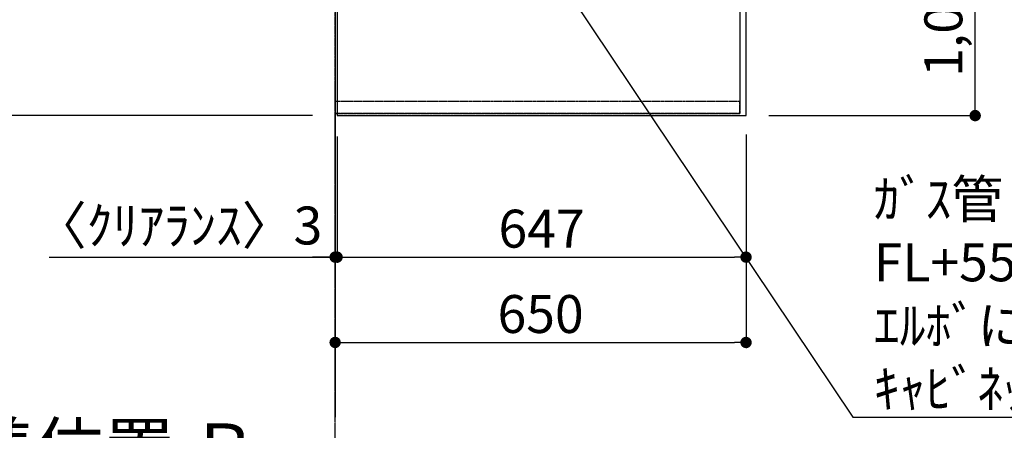
# Model space of a CAD drawing. Units: millimetres. Extents: x -109 to 26472, y -120 to 8847.
# Drawn here: x 14795 to 16353, y 5199 to 5849 of the extents above; entities that cross this region are included whole.
import ezdxf

# ---------------------------------------------------------------- set-up
doc = ezdxf.new("R2010")
doc.units = ezdxf.units.MM
for name, pattern in [('CENTER', [2, 1.25, -0.25, 0.25, -0.25]), ('DASHED', [0.75, 0.5, -0.25]), ('HIDDEN', [0.375, 0.25, -0.125])]:
    doc.linetypes.add(name, pattern=pattern)
doc.layers.get('DEFPOINTS').update_dxf_attribs({"color": 146})
for name, color, linetype in [('111-壁仕上', 3, 'Continuous'), ('121-キャビネット（中）', 253, 'HIDDEN'), ('126-甲板', 2, 'Continuous'), ('160-文字', 254, 'Continuous'), ('166-寸法B', 11, 'Continuous')]:
    doc.layers.add(name, color=color, linetype=linetype)
doc.styles.add('KH001', font='txt')
doc.dimstyles.new('KH1xx030', dxfattribs={"dimscale": 30, "dimtxt": 2, "dimasz": 0.6, "dimexe": 0.3, "dimexo": 1.2, "dimgap": 0.5, "dimtad": 3, "dimdec": 1, "dimdsep": 46, "dimlunit": 6, "dimtxsty": 'KH001', "dimblk": 'DOT', "dimcen": 1, "dimdle": 1, "dimclrd": 256, "dimclre": 256, "dimclrt": 256, "dimadec": 0, "dimazin": 0, "dimtfac": 1, "dimtdec": 1, "dimtix": 1, "dimtmove": 2, "dimatfit": 3, "dimldrblk": 'CLOSEDBLANK', "dimfxl": 1, "dimtolj": 1, "dimtzin": 0, "dimlwd": -1, "dimlwe": -1, "dimarcsym": 0})

# ---------------------------------------------------------------- blocks, each defined once
blk = doc.blocks.new('*D521')
at = {"layer": '166-寸法B', "transparency": 16777216}
for p, q in [((15294.4, 5044.8), (15294.4, 5109.9)), ((15189.4, 5106.9), (14575.3, 5106.9))]:
    blk.add_line(p, q, dxfattribs=at)
blk.add_solid([(15189.4, 5124.4), (15189.4, 5089.4), (15294.4, 5106.9)], dxfattribs=at)
at = {"layer": 'DEFPOINTS', "color": 0, "transparency": 16777216}
for p in [(14584.3, 5106.9), (15294.4, 5014.8), (14584.3, 4979.6)]:
    blk.add_point(p, dxfattribs=at)
at = {"layer": '166-寸法B', "transparency": 16777216, "insert": (14886.8, 5169.4), "char_height": 81, "attachment_point": 5, "style": 'KH001'}
blk.add_mtext('\\A1;基準位置 Ｂ', dxfattribs=at)
blk = doc.blocks.new('_ClosedBlank')
at = {"color": 0, "linetype": 'ByBlock', "lineweight": -2}
for p, q in [((-1, 0.167), (0, 0)), ((-1, 0.167), (-1, -0.167)), ((0, 0), (-1, -0.167))]:
    blk.add_line(p, q, dxfattribs=at)
blk = doc.blocks.new('_None')
blk = doc.blocks.new('_Dot')
at = {"color": 0, "linetype": 'ByBlock', "lineweight": -2}
blk.add_line((-0.5, 0), (-1, 0), dxfattribs=at)
at = {"color": 0, "linetype": 'ByBlock', "const_width": 0.5}
blk.add_lwpolyline([(-0.25, 0, 1), (0.25, 0, 1)], format="xyb", close=True, dxfattribs=at)
blk = doc.blocks.new('*D495')
at = {"layer": '166-寸法B', "transparency": 16777216}
for p, q in [((15980.4, 6719), (16315.9, 6719)), ((16306.9, 5715), (16306.9, 6701)), ((15980.4, 5697), (16315.9, 5697))]:
    blk.add_line(p, q, dxfattribs=at)
at = {"layer": 'DEFPOINTS', "color": 0, "transparency": 16777216}
for p in [(15944.4, 6719), (16306.9, 6719), (15944.4, 5697)]:
    blk.add_point(p, dxfattribs=at)
at = {"layer": '166-寸法B', "transparency": 16777216, "xscale": 18, "yscale": 18, "zscale": 18}
for p, rotation in [((16306.9, 6719), 90), ((16306.9, 5697), 270)]:
    blk.add_blockref('_Dot', p, dxfattribs=dict(at, rotation=rotation))
at = {"layer": '166-寸法B', "transparency": 16777216, "insert": (16256.6, 6167.5), "char_height": 60, "attachment_point": 5, "rotation": 90, "style": 'KH001'}
blk.add_mtext('\\A1;1,022〈ﾜｰｸﾄｯﾌﾟ寸法〉', dxfattribs=at)
blk = doc.blocks.new('*D499')
at = {"layer": '166-寸法B', "transparency": 16777216}
for p, q in [((15297.4, 5664), (15297.4, 5464.1)), ((15944.4, 5667), (15944.4, 5464.1)), ((15315.4, 5473.1), (15926.4, 5473.1))]:
    blk.add_line(p, q, dxfattribs=at)
at = {"layer": 'DEFPOINTS', "color": 0, "transparency": 16777216}
for p in [(15944.4, 5703), (15297.4, 5700), (15944.4, 5473.1)]:
    blk.add_point(p, dxfattribs=at)
at = {"layer": '166-寸法B', "transparency": 16777216, "xscale": 18, "yscale": 18, "zscale": 18, "rotation": 180}
blk.add_blockref('_Dot', (15297.4, 5473.1), dxfattribs=at)
at = {"layer": '166-寸法B', "transparency": 16777216, "xscale": 18, "yscale": 18, "zscale": 18}
blk.add_blockref('_Dot', (15944.4, 5473.1), dxfattribs=at)
at = {"layer": '166-寸法B', "transparency": 16777216, "insert": (15620.9, 5518.1), "char_height": 60, "attachment_point": 5, "style": 'KH001'}
blk.add_mtext('\\A1;647', dxfattribs=at)
blk = doc.blocks.new('*D500')
at = {"layer": '166-寸法B', "transparency": 16777216}
for p, q in [((15297.4, 5664), (15297.4, 5464.1)), ((15294.4, 5509.1), (15294.4, 5482.1)), ((14842, 5473.1), (15294.4, 5473.1)), ((15276.4, 5473.1), (15258.4, 5473.1)), ((15297.4, 5473.1), (15294.4, 5473.1)), ((15297.4, 5473.1), (15294.4, 5473.1)), ((15315.4, 5473.1), (15333.4, 5473.1))]:
    blk.add_line(p, q, dxfattribs=at)
at = {"layer": 'DEFPOINTS', "color": 0, "transparency": 16777216}
for p in [(15297.4, 5700), (15294.4, 5473.1), (15294.4, 5473.1)]:
    blk.add_point(p, dxfattribs=at)
at = {"layer": '166-寸法B', "transparency": 16777216, "xscale": 18, "yscale": 18, "zscale": 18}
blk.add_blockref('_Dot', (15294.4, 5473.1), dxfattribs=at)
at = {"layer": '166-寸法B', "transparency": 16777216, "xscale": 18, "yscale": 18, "zscale": 18, "rotation": 180}
blk.add_blockref('_Dot', (15297.4, 5473.1), dxfattribs=at)
at = {"layer": '166-寸法B', "transparency": 16777216, "insert": (15046.7, 5523.1), "char_height": 60, "attachment_point": 5, "style": 'KH001'}
blk.add_mtext('\\A1;〈ｸﾘｱﾗﾝｽ〉3', dxfattribs=at)
blk = doc.blocks.new('*D501')
at = {"layer": '166-寸法B', "transparency": 16777216}
for p, q in [((15944.4, 5667), (15944.4, 5329.1)), ((15294.4, 5334.1), (15294.4, 5329.1)), ((15312.4, 5338.1), (15926.4, 5338.1))]:
    blk.add_line(p, q, dxfattribs=at)
at = {"layer": 'DEFPOINTS', "color": 0, "transparency": 16777216}
for p in [(15944.4, 5703), (15294.4, 5370.1), (15944.4, 5338.1)]:
    blk.add_point(p, dxfattribs=at)
at = {"layer": '166-寸法B', "transparency": 16777216, "xscale": 18, "yscale": 18, "zscale": 18, "rotation": 180}
blk.add_blockref('_Dot', (15294.4, 5338.1), dxfattribs=at)
at = {"layer": '166-寸法B', "transparency": 16777216, "xscale": 18, "yscale": 18, "zscale": 18}
blk.add_blockref('_Dot', (15944.4, 5338.1), dxfattribs=at)
at = {"layer": '166-寸法B', "transparency": 16777216, "insert": (15619.4, 5383.1), "char_height": 60, "attachment_point": 5, "style": 'KH001'}
blk.add_mtext('\\A1;650', dxfattribs=at)
blk = doc.blocks.new('*D474')
at = {"layer": '166-寸法B', "transparency": 16777216}
for p, q in [((14502, 6720.5), (14394, 6720.5)), ((14403, 6702.5), (14403, 5715)), ((15258.4, 5697), (14394, 5697))]:
    blk.add_line(p, q, dxfattribs=at)
at = {"layer": 'DEFPOINTS', "color": 0, "transparency": 16777216}
for p in [(14538, 6720.5), (14403, 5697), (15294.4, 5697)]:
    blk.add_point(p, dxfattribs=at)
at = {"layer": '166-寸法B', "transparency": 16777216, "xscale": 18, "yscale": 18, "zscale": 18}
for p, rotation in [((14403, 6720.5), 90), ((14403, 5697), 270)]:
    blk.add_blockref('_Dot', p, dxfattribs=dict(at, rotation=rotation))
at = {"layer": '166-寸法B', "transparency": 16777216, "insert": (14352.6, 6208.8), "char_height": 60, "attachment_point": 5, "rotation": 90, "style": 'KH001'}
blk.add_mtext('\\A1;1,023.5〈ﾜｰｸﾄｯﾌﾟ寸法〉', dxfattribs=at)
blk = doc.blocks.new('*D477')
at = {"layer": '166-寸法B', "transparency": 16777216}
for p, q in [((15258.4, 7369), (14259, 7369)), ((14268, 5715), (14268, 7351)), ((15258.4, 5697), (14259, 5697))]:
    blk.add_line(p, q, dxfattribs=at)
at = {"layer": 'DEFPOINTS', "color": 0, "transparency": 16777216}
for p in [(14268, 7369), (15294.4, 7369), (15294.4, 5697)]:
    blk.add_point(p, dxfattribs=at)
at = {"layer": '166-寸法B', "transparency": 16777216, "xscale": 18, "yscale": 18, "zscale": 18}
for p, rotation in [((14268, 7369), 90), ((14268, 5697), 270)]:
    blk.add_blockref('_Dot', p, dxfattribs=dict(at, rotation=rotation))
at = {"layer": '166-寸法B', "transparency": 16777216, "insert": (14219.2, 6533), "char_height": 60, "attachment_point": 5, "rotation": 90, "style": 'KH001'}
blk.add_mtext('\\A1;1,672', dxfattribs=at)

msp = doc.modelspace()

# ---------------------------------------------------------------- linework, layer by layer
at = {"layer": '111-壁仕上', "ltscale": 2}
msp.add_line((15294.38, 7369.05), (15294.38, 5219.94), dxfattribs=at)
at = {"layer": '111-壁仕上', "color": 253, "linetype": 'CENTER', "ltscale": 2}
msp.add_line((15294.38, 4436.74), (15294.38, 5746.14), dxfattribs=at)
at = {"layer": '121-キャビネット（中）', "ltscale": 2}
msp.add_line((15934.38, 5700.05), (15294.38, 5700.05), dxfattribs=at)
msp.add_line((15934.38, 5700.05), (15294.38, 5700.05), dxfattribs=at)
msp.add_lwpolyline([(17413.38, 7369.05), (17413.38, 6729.05), (15934.38, 6729.05), (15934.38, 5700.05)], dxfattribs=at)
at = {"layer": '126-甲板'}
for points in [[(15944.38, 6719.05), (17416.38, 6719.05), (17416.38, 7366.05), (15297.38, 7366.05), (15297.38, 5697.05), (15297.38, 5697.05)], [(15297.38, 5697.05), (15297.38, 5697.05), (15944.38, 5697.05), (15944.38, 6719.05)]]:
    msp.add_lwpolyline(points, dxfattribs=at)
at = {"layer": 'DEFPOINTS', "linetype": 'DASHED'}
for points in [[(15294.38, 6469.05), (15934.38, 6469.05), (15934.38, 5719.05), (15294.38, 5719.05)], [(15934.38, 5719.05), (15294.38, 5719.05), (15294.38, 5700.05), (15934.38, 5700.05)]]:
    msp.add_lwpolyline(points, close=True, dxfattribs=at)

# ---------------------------------------------------------------- texts
at = {"layer": '160-文字', "insert": (16146.42, 5234.84), "char_height": 60, "attachment_point": 7, "style": 'KH001'}
msp.add_mtext('\\A1;ｶﾞｽ管 Rc1/2\\PFL+550 床立上げ \\Pｴﾙﾎﾞにて150mm出しﾌﾟﾗｸﾞ止め\\Pｷｬﾋﾞﾈｯﾄ設置後、機器接続', dxfattribs=at)

# ---------------------------------------------------------------- dimensions: what is measured, and where the dimension line sits
at = {"layer": '166-寸法B'}
for base, p1, p2, angle, picture, middle in [((14267.97, 7369.05), (15294.38, 5697.05), (15294.38, 7369.05), 90, '*D477', (14219.16, 6533.05)), ((15944.38, 5338.06), (15294.38, 5370.12), (15944.38, 5703.05), 180, '*D501', (15619.38, 5383.06)), ((15944.38, 5473.06), (15297.38, 5700.05), (15944.38, 5703.05), 180, '*D499', (15620.88, 5518.06))]:
    dim = msp.add_linear_dim(base=base, p1=p1, p2=p2, angle=angle, dimstyle='KH1xx030', dxfattribs=at)
    dim.commit()
    dim.dimension.update_dxf_attribs({"geometry": picture, "text_midpoint": middle})
dim = msp.add_linear_dim(base=(14402.97, 5697.05), p1=(14537.97, 6720.55), p2=(15294.38, 5697.05), angle=90, text='<>〈ﾜｰｸﾄｯﾌﾟ寸法〉', dimstyle='KH1xx030', dxfattribs=at)
dim.commit()
dim.dimension.update_dxf_attribs({"geometry": '*D474', "text_midpoint": (14352.64, 6208.8)})
dim = msp.add_linear_dim(base=(16306.89, 6719.05), p1=(15944.38, 5697.05), p2=(15944.38, 6719.05), angle=90, text='<>〈ﾜｰｸﾄｯﾌﾟ寸法〉', dimstyle='KH1xx030', dxfattribs=at)
dim.commit()
dim.dimension.update_dxf_attribs({"geometry": '*D495', "text_midpoint": (16256.56, 6167.52), "dimtype": 160})
dim = msp.add_linear_dim(base=(15294.38, 5473.06), p1=(15297.38, 5700.05), p2=(15294.38, 5473.06), angle=180, text='〈ｸﾘｱﾗﾝｽ〉<>', dimstyle='KH1xx030', override={"dimtmove": 1}, dxfattribs=at)
dim.commit()
dim.dimension.update_dxf_attribs({"geometry": '*D500', "text_midpoint": (15046.73, 5497.98), "dimtype": 160})
dim = msp.add_linear_dim(base=(14584.25, 5106.92), p1=(15294.38, 5014.78), p2=(14584.25, 4979.57), text='基準位置 Ｂ', dimstyle='KH1xx030', override={"dimtxt": 2.7, "dimasz": 3.5, "dimexe": 0.1, "dimexo": 1, "dimblk2": 'None', "dimsah": 1, "dimdle": 0.3, "dimse2": 1}, dxfattribs=at)
dim.commit()
dim.dimension.update_dxf_attribs({"geometry": '*D521', "text_midpoint": (14886.82, 5169.41)})

# ---------------------------------------------------------------- leaders
at = {"layer": '160-文字', "annotation_type": 0, "has_hookline": 1, "hookline_direction": 0, "text_width": 1004.16}
msp.add_leader([(15388.26, 6302.5), (16113.42, 5219.84), (16131.42, 5219.84)], dimstyle='KH1xx030', override={"dimgap": 0.5, "dimtad": 1}, dxfattribs=at)

doc.saveas('drawing.dxf')
